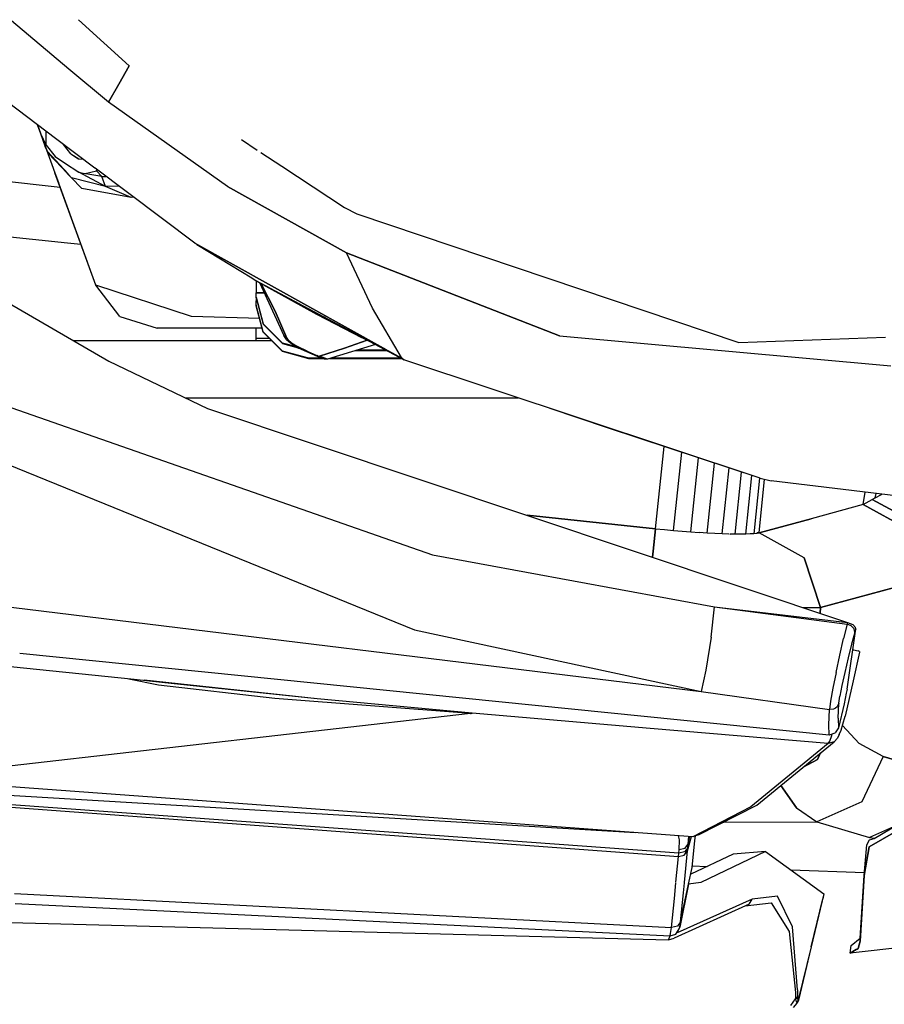
# Model space of a CAD drawing. Units: millimetres. Extents: x -50 to 9310, y -1874 to 1756.
# Drawn here: x 2346 to 2444, y -1035 to -924 of the extents above; entities that cross this region are included whole.
import ezdxf

# ---------------------------------------------------------------- set-up
doc = ezdxf.new("R2010")
doc.units = ezdxf.units.MM
doc.layers.add('TFR-TRI', color=7, linetype='CONTINUOUS', true_color=0xffffff)

msp = doc.modelspace()

# ---------------------------------------------------------------- linework, layer by layer
at = {"layer": 'TFR-TRI', "color": 18, "linetype": 'CONTINUOUS'}
for p, q in [((2351.577576, -929.168213), (2345.046326, -923.682617)), ((2351.577576, -929.168213), (2345.046326, -923.682617)), ((2358.415466, -928.807861), (2352.672546, -923.559326)), ((2356.068298, -932.940186), (2351.577576, -929.168213)), ((2356.068298, -932.940186), (2351.577576, -929.168213)), ((2358.415466, -928.807861), (2357.242126, -930.874023)), ((2357.242126, -930.874023), (2358.415466, -928.807861)), ((2356.068298, -932.940186), (2357.242126, -930.874023)), ((2357.242126, -930.874023), (2356.068298, -932.940186)), ((2347.996765, -935.49585), (2343.041931, -931.768311)), ((2369.594666, -942.487793), (2356.068298, -932.940186)), ((2369.594666, -942.487793), (2356.068298, -932.940186)), ((2347.996765, -935.49585), (2349.976746, -940.936035)), ((2350.048523, -937.039551), (2347.997009, -935.49585)), ((2348.364441, -936.505371), (2347.997009, -935.49585)), ((2348.364441, -936.505371), (2347.997009, -935.49585)), ((2349.000183, -937.826904), (2348.364441, -936.505371)), ((2348.886658, -937.94043), (2348.364441, -936.505371)), ((2348.886658, -937.94043), (2348.364441, -936.505371)), ((2349.000183, -937.826904), (2348.364441, -936.505371)), ((2349.000183, -937.826904), (2349.000183, -936.250488)), ((2349.000183, -937.826904), (2349.000183, -936.250488)), ((2354.524841, -940.406982), (2350.048767, -937.039551)), ((2348.89325, -937.958008), (2348.886658, -937.94043)), ((2348.895691, -937.964844), (2348.886658, -937.94043)), ((2348.89325, -937.958008), (2348.886658, -937.94043)), ((2349.128845, -938.517822), (2348.89325, -937.958008)), ((2349.125183, -938.513916), (2348.89325, -937.958008)), ((2349.128601, -938.517578), (2348.895691, -937.964844)), ((2349.128601, -938.517578), (2348.895691, -937.964844)), ((2354.633728, -953.730957), (2348.895691, -937.964844)), ((2354.633728, -953.730957), (2348.896179, -937.966064)), ((2349.000183, -937.826904), (2349.993835, -939.113281)), ((2349.000183, -937.826904), (2349.993835, -939.113281)), ((2351.779968, -938.813477), (2350.960144, -937.725098)), ((2371.172546, -937.181641), (2372.970642, -938.361816)), ((2322.542664, -939.352783), (2350.58075, -942.595215)), ((2322.542664, -939.352783), (2350.58075, -942.595215)), ((2349.125183, -938.513916), (2349.219421, -938.733398)), ((2351.480896, -941.060059), (2349.128845, -938.517822)), ((2351.573181, -941.228516), (2349.128845, -938.518066)), ((2351.559509, -941.190674), (2349.219421, -938.733398)), ((2351.559509, -941.190674), (2349.219421, -938.733398)), ((2349.993835, -939.113281), (2351.055847, -939.807129)), ((2351.779968, -938.813477), (2352.672058, -939.345703)), ((2351.779968, -938.813477), (2352.703796, -939.350098)), ((2351.779968, -938.813477), (2352.672058, -939.345703)), ((2352.672058, -939.345703), (2353.209412, -939.41748)), ((2373.388611, -938.63623), (2375.777039, -940.204102)), ((2317.457214, -939.897461), (2356.090271, -962.35791)), ((2351.055847, -939.807129), (2352.699646, -940.880859)), ((2365.889099, -948.956543), (2354.556335, -940.430664)), ((2375.777039, -940.204102), (2382.899109, -944.87915)), ((2349.976746, -940.936035), (2350.387878, -942.064453)), ((2354.633728, -953.730957), (2349.976746, -940.936035)), ((2349.976746, -940.936035), (2349.980164, -940.944336)), ((2351.663025, -941.299561), (2351.559509, -941.190674)), ((2351.663025, -941.299561), (2351.559509, -941.190674)), ((2351.809998, -941.491211), (2351.573425, -941.228516)), ((2351.809998, -941.491211), (2353.043396, -942.749023)), ((2355.730652, -942.506836), (2351.857361, -941.503418)), ((2355.730652, -942.506836), (2351.857361, -941.503418)), ((2355.730652, -942.506836), (2352.699646, -940.880859)), ((2352.699646, -940.880859), (2353.279724, -941.047852)), ((2355.312195, -941.357178), (2353.279724, -941.047852)), ((2353.429626, -941.013916), (2354.698914, -940.725586)), ((2353.429626, -941.013916), (2354.698914, -940.725586)), ((2354.698914, -940.725586), (2354.783142, -940.601318)), ((2354.698914, -940.725586), (2354.783142, -940.601318)), ((2355.312195, -941.357178), (2354.698914, -940.725586)), ((2355.312195, -941.357178), (2354.698914, -940.725586)), ((2355.312195, -941.357178), (2355.785339, -941.355225)), ((2355.312195, -941.357178), (2355.785339, -941.355225)), ((2355.730652, -942.506836), (2355.312195, -941.357178)), ((2355.730652, -942.506836), (2355.312195, -941.357178)), ((2358.645935, -943.747314), (2353.043396, -942.749023)), ((2358.645935, -943.747314), (2353.043396, -942.749023)), ((2357.282654, -942.481689), (2355.730652, -942.506836)), ((2357.282654, -942.481689), (2355.730652, -942.506836)), ((2358.645935, -943.747314), (2355.730652, -942.506836)), ((2358.645935, -943.747314), (2355.730652, -942.506836)), ((2383.091492, -950.056152), (2369.594666, -942.487793)), ((2369.594666, -942.487793), (2383.091492, -950.056152)), ((2358.923279, -943.716064), (2358.645935, -943.747314)), ((2358.923279, -943.716064), (2358.645935, -943.747314)), ((2382.899109, -944.87915), (2384.291443, -945.627686)), ((2384.291443, -945.627686), (2427.69574, -960.217529)), ((2328.866638, -946.530518), (2351.399841, -948.897949)), ((2328.866638, -946.530518), (2351.399841, -948.897949)), ((2351.399841, -948.897949), (2352.933533, -949.059082)), ((2351.399841, -948.897949), (2352.933533, -949.059082)), ((2366.09906, -949.104736), (2365.889099, -948.956543)), ((2365.889099, -948.956543), (2387.655457, -961.049561)), ((2387.655457, -961.049561), (2365.889099, -948.956543)), ((2366.09906, -949.104736), (2372.357117, -952.885498)), ((2386.055847, -956.341553), (2383.091492, -950.056152)), ((2407.308044, -959.45459), (2383.091492, -950.056152)), ((2383.091492, -950.056152), (2407.308044, -959.45459)), ((2386.055847, -956.341553), (2383.091492, -950.056152)), ((2365.494324, -957.283691), (2354.633728, -953.730957)), ((2365.494324, -957.283691), (2354.633728, -953.730957)), ((2357.343445, -957.261719), (2354.633728, -953.730957)), ((2372.357117, -952.885498), (2372.865173, -953.203613)), ((2372.847595, -953.192627), (2372.847595, -954.588623)), ((2372.865173, -953.203613), (2379.708191, -957.004639)), ((2384.809998, -959.601318), (2372.865173, -953.203613)), ((2373.228699, -953.405762), (2375.996521, -959.432861)), ((2373.379822, -953.489746), (2375.001892, -956.670898)), ((2375.001892, -956.670898), (2373.379822, -953.489746)), ((2372.847595, -955.088623), (2372.847595, -954.588623)), ((2373.771912, -954.588623), (2372.847595, -954.588623)), ((2372.847595, -954.588623), (2373.771912, -954.588623)), ((2372.847595, -955.088623), (2373.651306, -958.088379)), ((2372.847595, -955.088623), (2373.651306, -958.088379)), ((2372.847595, -955.157471), (2372.847595, -955.088623)), ((2372.847595, -955.157471), (2372.847595, -955.496094)), ((2372.847595, -955.157471), (2373.651306, -958.156982)), ((2372.847595, -955.496094), (2372.938416, -955.496094)), ((2372.847595, -955.996094), (2372.847595, -955.496094)), ((2372.847595, -955.496094), (2372.938416, -955.496094)), ((2373.651306, -958.995605), (2372.847595, -955.996094)), ((2372.847595, -955.996094), (2372.847595, -956.064697)), ((2373.651306, -958.995605), (2372.847595, -955.996094)), ((2373.651306, -959.064453), (2372.847595, -956.064697)), ((2357.343445, -957.261719), (2361.587585, -958.599854)), ((2373.247498, -957.488037), (2365.494324, -957.283691)), ((2373.247498, -957.488037), (2365.494324, -957.283691)), ((2375.001892, -956.670898), (2376.326599, -959.724609)), ((2376.326599, -959.724609), (2375.001892, -956.670898)), ((2379.708191, -957.004639), (2384.820007, -959.63916)), ((2380.593689, -957.160645), (2380.820496, -957.274902)), ((2389.362976, -961.918457), (2386.055847, -956.341553)), ((2389.362976, -961.918457), (2386.055847, -956.341553)), ((2373.651306, -958.088379), (2375.847351, -960.28418)), ((2375.847351, -960.28418), (2373.651306, -958.088379)), ((2373.651306, -958.156982), (2375.847351, -960.353027)), ((2368.473083, -958.599854), (2361.587585, -958.599854)), ((2373.545349, -958.599854), (2368.473083, -958.599854)), ((2372.847595, -959.744385), (2372.847595, -958.599854)), ((2375.847351, -961.19165), (2373.651306, -958.995605)), ((2375.847351, -961.19165), (2373.651306, -958.995605)), ((2375.847351, -961.260498), (2373.651306, -959.064453)), ((2376.306335, -959.874756), (2375.996521, -959.432861)), ((2375.996521, -959.432861), (2376.245056, -959.680176)), ((2376.245056, -959.680176), (2375.996521, -959.432861)), ((2384.207458, -959.168945), (2384.341736, -959.236572)), ((2384.207458, -959.168945), (2384.341736, -959.236572)), ((2407.308044, -959.45459), (2444.949646, -962.871338)), ((2407.308044, -959.45459), (2444.949646, -962.871338)), ((2352.034607, -960), (2374.586853, -960)), ((2372.847595, -959.744385), (2374.331238, -959.744385)), ((2372.847595, -960), (2372.847595, -959.744385)), ((2372.847595, -959.744385), (2374.331238, -959.744385)), ((2377.44989, -960.713623), (2375.847351, -960.28418)), ((2375.847351, -960.28418), (2377.44989, -960.713623)), ((2375.847351, -960.353027), (2377.635437, -960.832031)), ((2376.245056, -959.680176), (2376.326599, -959.724609)), ((2376.326599, -959.724609), (2376.245056, -959.680176)), ((2376.306335, -959.874756), (2376.736267, -960.258301)), ((2376.4328, -959.892578), (2376.326599, -959.724609)), ((2376.326599, -959.724609), (2376.4328, -959.892578)), ((2376.4328, -959.892578), (2376.843689, -960.251709)), ((2376.4328, -959.892578), (2376.843689, -960.251709)), ((2376.736267, -960.258301), (2377.670593, -960.854492)), ((2376.843689, -960.251709), (2377.53656, -960.668457)), ((2376.843689, -960.251709), (2377.53656, -960.668457)), ((2386.398376, -960.451904), (2380.967224, -962.123291)), ((2385.476013, -959.96875), (2382.900574, -960.873779)), ((2382.900574, -960.873779), (2385.476013, -959.96875)), ((2385.799744, -960.131348), (2384.820007, -959.63916)), ((2384.914246, -959.562012), (2386.173767, -960.226318)), ((2389.639343, -962.187988), (2385.799744, -960.131348)), ((2427.69574, -960.217529), (2444.348816, -959.600098)), ((2378.847351, -961.995605), (2375.847351, -961.19165)), ((2375.847351, -961.19165), (2378.847351, -961.995605)), ((2378.847351, -962.064209), (2375.847351, -961.260498)), ((2377.670593, -960.854492), (2377.53656, -960.668457)), ((2377.670593, -960.854492), (2377.53656, -960.668457)), ((2377.53656, -960.668457), (2378.642517, -961.193848)), ((2378.642517, -961.193848), (2377.53656, -960.668457)), ((2380.143005, -961.955811), (2377.670593, -960.854492)), ((2378.642517, -961.193848), (2379.748474, -961.719238)), ((2378.642517, -961.193848), (2379.748474, -961.719238)), ((2379.748474, -961.719238), (2379.930359, -961.776611)), ((2379.748474, -961.719238), (2379.930359, -961.776611)), ((2380.143005, -961.955811), (2379.748474, -961.719238)), ((2380.143005, -961.955811), (2379.748474, -961.719238)), ((2379.930359, -961.776611), (2380.05365, -961.766602)), ((2379.930359, -961.776611), (2380.05365, -961.766602)), ((2382.900574, -960.873779), (2380.05365, -961.766602)), ((2380.05365, -961.766602), (2382.900574, -960.873779)), ((2380.967224, -962.123291), (2380.05365, -961.766602)), ((2380.967224, -962.123291), (2380.05365, -961.766602)), ((2387.714294, -961.156738), (2384.107849, -961.156738)), ((2387.585876, -961.087891), (2384.331238, -961.087891)), ((2387.585876, -961.087891), (2384.331238, -961.087891)), ((2387.925476, -961.199707), (2387.254822, -960.862549)), ((2387.925476, -961.199707), (2389.433289, -962.037109)), ((2389.433289, -962.037109), (2387.925476, -961.199707)), ((2356.090271, -962.35791), (2367.323181, -967.712891)), ((2378.847351, -961.995605), (2380.255554, -961.995605)), ((2378.847351, -962.064209), (2378.847351, -961.995605)), ((2378.847351, -961.995605), (2378.847351, -962.064209)), ((2380.255554, -961.995605), (2378.847351, -961.995605)), ((2380.450867, -962.064209), (2378.847351, -962.064209)), ((2380.615662, -962.122314), (2380.143005, -961.955811)), ((2380.967224, -962.123291), (2380.615662, -962.122314)), ((2389.408386, -962.064209), (2381.158875, -962.064209)), ((2381.382507, -961.995605), (2389.280212, -961.995605)), ((2389.280212, -961.995605), (2381.382507, -961.995605)), ((2389.433289, -962.037109), (2389.365662, -961.92334)), ((2389.433289, -962.037109), (2389.365662, -961.92334)), ((2389.433289, -962.037109), (2389.639343, -962.187988)), ((2389.639343, -962.187988), (2389.433289, -962.037109)), ((2430.118347, -975.64502), (2389.639343, -962.187988)), ((2339.896423, -965.856689), (2392.891785, -984.349609)), ((2339.896423, -965.856689), (2392.891785, -984.349609)), ((2364.778503, -966.5), (2393.500183, -966.5)), ((2393.500183, -966.5), (2402.610046, -966.5)), ((2367.323181, -967.712891), (2440.031921, -992.009521)), ((2412.769714, -969.912598), (2406.242859, -967.707764)), ((2430.118347, -975.64502), (2412.769714, -969.912598)), ((2337.530945, -971.178955), (2390.849792, -992.87793)), ((2337.530945, -971.178955), (2390.849792, -992.87793)), ((2418.227722, -981.379395), (2419.208923, -972.040283)), ((2418.227722, -981.379395), (2419.208923, -972.040283)), ((2420.258484, -981.578857), (2421.192078, -972.695557)), ((2420.258484, -981.578857), (2421.192078, -972.695557)), ((2422.232361, -981.744629), (2423.116394, -973.331543)), ((2422.232361, -981.744629), (2423.116394, -973.331543)), ((2424.091492, -981.872314), (2424.925964, -973.929199)), ((2424.091492, -981.872314), (2424.925964, -973.929199)), ((2425.781921, -981.957764), (2426.568542, -974.472168)), ((2425.781921, -981.957764), (2426.568542, -974.472168)), ((2427.254089, -981.998535), (2427.995789, -974.943848)), ((2427.254089, -981.998535), (2427.995789, -974.943848)), ((2428.466248, -981.993652), (2429.166687, -975.330566)), ((2428.466248, -981.993652), (2429.166687, -975.330566)), ((2430.045593, -975.621094), (2429.381531, -981.943115)), ((2430.045593, -975.621094), (2429.381531, -981.943115)), ((2429.974304, -981.848389), (2430.614197, -975.757812)), ((2429.974304, -981.848389), (2430.614197, -975.757812)), ((2430.118347, -975.64502), (2431.347351, -975.924561)), ((2448.856628, -978.064453), (2431.347351, -975.924561)), ((2441.79071, -978.625), (2442.028992, -977.229736)), ((2441.79071, -978.625), (2442.028992, -977.229736)), ((2443.183533, -977.868652), (2443.268738, -977.381348)), ((2443.183533, -977.868652), (2443.268738, -977.381348)), ((2441.79071, -978.625), (2442.487, -978.246826)), ((2442.487, -978.246826), (2443.183533, -977.868652)), ((2447.941345, -980.838379), (2442.823914, -978.063965)), ((2442.823914, -978.063965), (2447.941345, -980.838379)), ((2443.183533, -977.868652), (2443.879822, -977.490479)), ((2443.93158, -977.462402), (2443.879822, -977.490479)), ((2441.79071, -978.625), (2435.882507, -980.236816)), ((2441.79071, -978.625), (2435.882751, -980.236572)), ((2441.79071, -978.625), (2435.882751, -980.236572)), ((2441.79071, -978.625), (2446.926453, -981.462646)), ((2446.926453, -981.462646), (2441.79071, -978.625)), ((2418.227722, -981.379395), (2403.630554, -979.845459)), ((2403.630554, -979.845459), (2418.227722, -981.379395)), ((2418.227722, -981.379395), (2403.630554, -979.845459)), ((2435.882507, -980.236572), (2429.974304, -981.848389)), ((2435.882507, -980.236572), (2429.974304, -981.848389)), ((2429.974304, -981.848389), (2435.882507, -980.236816)), ((2417.961853, -983.912354), (2418.227722, -981.379395)), ((2418.227722, -981.379395), (2417.961853, -983.912354)), ((2418.227722, -981.379395), (2419.246765, -981.48291)), ((2419.246765, -981.48291), (2420.258484, -981.578857)), ((2420.258484, -981.578857), (2421.256287, -981.66626)), ((2421.256287, -981.66626), (2422.232361, -981.744629)), ((2422.232361, -981.744629), (2423.179626, -981.813477)), ((2424.091492, -981.872314), (2423.179626, -981.813477)), ((2424.960876, -981.92041), (2424.091492, -981.872314)), ((2429.719666, -981.901123), (2429.381531, -981.943115)), ((2429.974304, -981.848389), (2429.719666, -981.901123)), ((2429.723572, -981.859131), (2429.974304, -981.848389)), ((2429.974304, -981.848389), (2429.723572, -981.859131)), ((2435.110046, -984.686035), (2429.974304, -981.848389)), ((2435.110046, -984.686035), (2429.974304, -981.848389)), ((2276.848328, -981.970459), (2423.416931, -999.879639)), ((2276.848328, -981.970459), (2423.416931, -999.879639)), ((2425.781921, -981.957764), (2424.960876, -981.92041)), ((2426.548279, -981.983643), (2425.781921, -981.957764)), ((2427.254089, -981.998535), (2426.654968, -981.98584)), ((2426.668884, -981.986816), (2426.654968, -981.98584)), ((2426.654968, -981.98584), (2426.668884, -981.986816)), ((2426.668884, -981.986816), (2426.679871, -981.986572)), ((2426.679871, -981.986572), (2426.668884, -981.986816)), ((2427.894958, -982.001953), (2427.254089, -981.998535)), ((2428.466248, -981.993652), (2427.894958, -982.001953)), ((2428.96283, -981.973877), (2428.466248, -981.993652)), ((2429.381531, -981.943115), (2428.96283, -981.973877)), ((2417.961853, -983.912354), (2417.888367, -984.610107)), ((2417.888367, -984.610107), (2417.961853, -983.912354)), ((2392.891785, -984.349609), (2424.930847, -990.231689)), ((2392.891785, -984.349609), (2424.930847, -990.231689)), ((2436.955505, -990.331055), (2435.110046, -984.686035)), ((2435.110046, -984.686035), (2436.955505, -990.331055)), ((2436.955505, -990.331055), (2448.749939, -987.11377)), ((2448.749939, -987.11377), (2436.955505, -990.331055)), ((2424.524597, -993.693359), (2424.930847, -990.231689)), ((2424.524597, -993.693359), (2424.930847, -990.231689)), ((2424.930847, -990.231689), (2440.031921, -992.009521)), ((2424.930847, -990.231689), (2440.031921, -992.009521)), ((2424.930847, -990.231689), (2439.975037, -992.206543)), ((2424.930847, -990.231689), (2439.975037, -992.206543)), ((2434.992371, -990.325439), (2436.955505, -990.331055)), ((2434.992371, -990.325439), (2436.955505, -990.331055)), ((2436.910583, -990.966553), (2436.955505, -990.331055)), ((2436.955505, -990.331055), (2436.910583, -990.966553)), ((2390.849792, -992.87793), (2423.416931, -999.879639)), ((2390.849792, -992.87793), (2423.416931, -999.879639)), ((2439.975037, -992.206543), (2439.576843, -993.829346)), ((2439.975037, -992.206543), (2439.576843, -993.829346)), ((2439.972595, -999.610596), (2440.959167, -992.757568)), ((2440.031921, -992.009521), (2439.975037, -992.206543)), ((2440.031921, -992.009521), (2439.975037, -992.206543)), ((2440.457458, -992.408691), (2439.975037, -992.206543)), ((2440.457458, -992.408691), (2439.975037, -992.206543)), ((2440.031921, -992.009521), (2440.620056, -992.245117)), ((2440.77948, -992.747803), (2440.457458, -992.408691)), ((2440.77948, -992.747803), (2440.457458, -992.408691)), ((2440.943298, -992.607178), (2440.620056, -992.245117)), ((2440.85199, -993.128662), (2440.77948, -992.747803)), ((2440.85199, -993.128662), (2440.77948, -992.747803)), ((2440.959167, -992.757568), (2440.85199, -993.128662)), ((2440.959167, -992.757568), (2440.85199, -993.128662)), ((2440.959167, -992.757568), (2440.943298, -992.607178)), ((2424.524597, -993.693359), (2423.939148, -997.424316)), ((2424.524597, -993.693359), (2423.939148, -997.424316)), ((2439.143738, -995.733887), (2439.576843, -993.829346)), ((2439.143738, -995.733887), (2439.576843, -993.829346)), ((2440.85199, -993.128662), (2440.483337, -994.476562)), ((2440.85199, -993.128662), (2440.483337, -994.476562)), ((2440.483337, -994.476562), (2440.086853, -996.05957)), ((2440.483337, -994.476562), (2440.086853, -996.05957)), ((2440.620789, -995.108887), (2440.700378, -995.118408)), ((2440.700378, -995.118408), (2441.223816, -995.237549)), ((2441.378357, -995.328613), (2441.223816, -995.237549)), ((2358.967224, -998.515869), (2329.720886, -995.469238)), ((2345.981628, -995.527832), (2437.933289, -1004.780273)), ((2438.726257, -997.696045), (2439.143738, -995.733887)), ((2438.726257, -997.696045), (2439.143738, -995.733887)), ((2440.086853, -996.05957), (2439.709167, -997.690918)), ((2440.086853, -996.05957), (2439.709167, -997.690918)), ((2441.375916, -995.380127), (2440.654724, -998.636963)), ((2441.378357, -995.328613), (2441.375916, -995.380127)), ((2423.939148, -997.424316), (2423.416931, -999.879639)), ((2423.939148, -997.424316), (2423.416931, -999.879639)), ((2361.732605, -999.1521), (2358.362244, -998.452881)), ((2361.732605, -999.1521), (2358.362244, -998.452881)), ((2363.532898, -998.991455), (2358.979431, -998.517334)), ((2379.760437, -1000.71167), (2360.131042, -998.570557)), ((2438.726257, -997.696045), (2438.368835, -999.502197)), ((2438.726257, -997.696045), (2438.368835, -999.502197)), ((2439.709167, -997.690918), (2439.390808, -999.193604)), ((2439.709167, -997.690918), (2439.390808, -999.193604)), ((2440.654724, -998.636963), (2439.744568, -1002.67334)), ((2374.972107, -1000.650635), (2361.732605, -999.1521)), ((2374.972107, -1000.650635), (2361.732605, -999.1521)), ((2379.760437, -1000.71167), (2363.532898, -998.991455)), ((2438.368835, -999.502197), (2438.109802, -1000.960938)), ((2438.368835, -999.502197), (2438.109802, -1000.960938)), ((2439.390808, -999.193604), (2439.165466, -1000.407959)), ((2439.390808, -999.193604), (2439.165466, -1000.407959)), ((2439.972595, -999.610596), (2439.894958, -1000.063477)), ((2397.181335, -1002.376221), (2374.972107, -1000.650635)), ((2397.181335, -1002.376221), (2374.972107, -1000.650635)), ((2397.367371, -1002.318115), (2379.760437, -1000.71167)), ((2397.367371, -1002.318115), (2379.760437, -1000.71167)), ((2423.416931, -999.879639), (2437.97821, -1001.909424)), ((2423.416931, -999.879639), (2437.97821, -1001.909424)), ((2439.058289, -1001.19873), (2439.165466, -1000.407959)), ((2439.058289, -1001.19873), (2439.165466, -1000.407959)), ((2439.894958, -1000.063477), (2439.632507, -1001.282715)), ((2437.903748, -1003.64502), (2437.97821, -1001.909424)), ((2437.903748, -1003.64502), (2437.97821, -1001.909424)), ((2438.109802, -1000.960938), (2437.97821, -1001.909424)), ((2438.109802, -1000.960938), (2437.97821, -1001.909424)), ((2438.450378, -1001.85376), (2437.97821, -1001.909424)), ((2438.450378, -1001.85376), (2437.97821, -1001.909424)), ((2438.661804, -1001.748047), (2438.450378, -1001.85376)), ((2438.661804, -1001.748047), (2438.450378, -1001.85376)), ((2438.840027, -1001.597656), (2438.661804, -1001.748047)), ((2438.840027, -1001.597656), (2438.661804, -1001.748047)), ((2439.058289, -1001.19873), (2438.840027, -1001.597656)), ((2439.058289, -1001.19873), (2438.840027, -1001.597656)), ((2438.974548, -1002.906494), (2439.058289, -1001.19873)), ((2438.974548, -1002.906494), (2439.058289, -1001.19873)), ((2439.632507, -1001.282715), (2438.9953, -1003.998047)), ((2397.181335, -1002.376221), (2341.592468, -1008.697998)), ((2397.181335, -1002.376221), (2341.592468, -1008.697998)), ((2397.181335, -1002.376221), (2397.274841, -1002.347168)), ((2397.181335, -1002.376221), (2397.274841, -1002.347168)), ((2397.274841, -1002.347168), (2397.367371, -1002.318115)), ((2397.274841, -1002.347168), (2397.367371, -1002.318115)), ((2417.593445, -1004.051758), (2397.367371, -1002.318115)), ((2417.593445, -1004.051758), (2397.367371, -1002.318115)), ((2438.974548, -1002.906494), (2438.9953, -1003.998047)), ((2438.974548, -1002.906494), (2438.9953, -1003.998047)), ((2439.514587, -1003.561768), (2439.744568, -1002.67334)), ((2437.821472, -1005.773926), (2417.593445, -1004.051758)), ((2437.821472, -1005.773926), (2417.593445, -1004.051758)), ((2437.933289, -1004.780273), (2437.903748, -1003.64502)), ((2437.933289, -1004.780273), (2437.903748, -1003.64502)), ((2438.9953, -1003.998047), (2438.629578, -1004.572266)), ((2439.08905, -1004.734131), (2439.305115, -1004.237793)), ((2439.305115, -1004.237793), (2439.514587, -1003.561768)), ((2441.352966, -1005.773438), (2439.467957, -1003.71167)), ((2441.352966, -1005.773438), (2439.467957, -1003.71167)), ((2437.933289, -1004.780273), (2437.9953, -1004.783691)), ((2437.9953, -1004.783691), (2438.629578, -1004.572266)), ((2438.023132, -1005.496338), (2438.239441, -1004.877686)), ((2438.023132, -1005.496338), (2438.239441, -1004.877686)), ((2438.239441, -1004.877686), (2438.285583, -1004.687012)), ((2438.239441, -1004.877686), (2438.285583, -1004.687012)), ((2438.505554, -1005.587158), (2438.888123, -1005.161377)), ((2439.08905, -1004.734131), (2438.888123, -1005.161377)), ((2437.821472, -1005.773926), (2429.034607, -1012.971436)), ((2437.821472, -1005.773926), (2429.034607, -1012.971436)), ((2429.709167, -1012.776611), (2438.505554, -1005.587158)), ((2437.821472, -1005.773926), (2438.023132, -1005.496338)), ((2437.821472, -1005.773926), (2438.023132, -1005.496338)), ((2438.505554, -1005.587158), (2437.821472, -1005.773926)), ((2438.505554, -1005.587158), (2437.821472, -1005.773926)), ((2444.07196, -1007.253906), (2441.352966, -1005.773438)), ((2444.07196, -1007.253906), (2441.352966, -1005.773438)), ((2436.616882, -1007.576904), (2434.979187, -1008.469482)), ((2434.979187, -1008.469482), (2436.616882, -1007.576904)), ((2436.616882, -1007.576904), (2436.964783, -1006.846436)), ((2436.964783, -1006.846436), (2436.616882, -1007.576904)), ((2444.07196, -1007.253906), (2441.671814, -1012.412842)), ((2444.07196, -1007.253906), (2441.671814, -1012.412842)), ((2450.073181, -1009.011963), (2444.07196, -1007.253906)), ((2444.07196, -1007.253906), (2450.073181, -1009.011963)), ((2296.801208, -1008.778564), (2415.941345, -1015.883057)), ((2296.801208, -1008.778564), (2415.941345, -1015.883057)), ((2420.856628, -1018.231689), (2296.909363, -1009.259766)), ((2420.856628, -1018.231689), (2296.909363, -1009.259766)), ((2296.952087, -1009.450439), (2420.820007, -1018.601074)), ((2296.952087, -1009.450439), (2420.820007, -1018.601074)), ((2422.443542, -1016.358643), (2336.977234, -1010.108154)), ((2434.234558, -1013.070068), (2432.44989, -1010.536377)), ((2432.44989, -1010.536377), (2434.234558, -1013.070068)), ((2429.034607, -1012.971436), (2422.443542, -1016.358643)), ((2429.034607, -1012.971436), (2422.443542, -1016.358643)), ((2423.113464, -1016.158447), (2429.709167, -1012.776611)), ((2434.234558, -1013.070068), (2436.529724, -1014.679932)), ((2434.234558, -1013.070068), (2436.529724, -1014.679932)), ((2441.671814, -1012.412842), (2436.529724, -1014.679932)), ((2441.671814, -1012.412842), (2436.529724, -1014.679932)), ((2449.966003, -1013.193848), (2442.477234, -1017.502686)), ((2442.477234, -1017.502686), (2449.966003, -1013.193848)), ((2443.056824, -1016.546143), (2450.026794, -1012.399902)), ((2425.974548, -1014.691406), (2436.529724, -1014.679932)), ((2425.974548, -1014.691406), (2436.529724, -1014.679932)), ((2436.529724, -1014.679932), (2442.530945, -1016.437988)), ((2436.529724, -1014.679932), (2442.530945, -1016.437988)), ((2445.265564, -1015.232422), (2442.530945, -1016.437988)), ((2445.265564, -1015.232422), (2442.530945, -1016.437988)), ((2420.955017, -1016.730469), (2420.838806, -1016.241455)), ((2420.955017, -1016.730469), (2420.838806, -1016.241455)), ((2421.864929, -1017.97583), (2422.294128, -1016.3479)), ((2421.864929, -1017.97583), (2422.294128, -1016.3479)), ((2421.94281, -1017.223633), (2421.983826, -1016.325195)), ((2421.94281, -1017.223633), (2421.983826, -1016.325195)), ((2421.94281, -1017.223633), (2422.131531, -1016.335693)), ((2421.94281, -1017.223633), (2422.131531, -1016.335693)), ((2423.113464, -1016.158447), (2422.443542, -1016.358643)), ((2422.700134, -1016.770752), (2422.747986, -1016.267578)), ((2442.515808, -1016.706543), (2443.056824, -1016.546143)), ((2442.530945, -1016.437988), (2443.088806, -1016.527344)), ((2442.530945, -1016.437988), (2443.088806, -1016.527344)), ((2420.896912, -1017.836182), (2420.955017, -1016.730469)), ((2420.896912, -1017.836182), (2420.955017, -1016.730469)), ((2421.902039, -1017.610596), (2421.524597, -1018.088623)), ((2421.902039, -1017.610596), (2421.524597, -1018.088623)), ((2421.565125, -1017.696289), (2421.94281, -1017.223633)), ((2421.565125, -1017.696289), (2421.94281, -1017.223633)), ((2421.864929, -1017.97583), (2421.902039, -1017.610596)), ((2421.864929, -1017.97583), (2421.902039, -1017.610596)), ((2421.902039, -1017.610596), (2421.94281, -1017.223633)), ((2421.902039, -1017.610596), (2421.94281, -1017.223633)), ((2422.381531, -1019.845459), (2422.700134, -1016.770752)), ((2441.916199, -1020.767334), (2442.239929, -1017.270508)), ((2441.916199, -1020.767334), (2442.477234, -1017.502686)), ((2442.477234, -1017.502686), (2441.916199, -1020.767334)), ((2442.239929, -1017.270508), (2442.515808, -1016.706543)), ((2420.538269, -1021.538818), (2420.820007, -1018.601074)), ((2420.538269, -1021.538818), (2420.820007, -1018.601074)), ((2420.820007, -1018.601074), (2420.856628, -1018.231689)), ((2420.820007, -1018.601074), (2420.856628, -1018.231689)), ((2420.820007, -1018.601074), (2421.487732, -1018.456055)), ((2420.820007, -1018.601074), (2421.487732, -1018.456055)), ((2420.856628, -1018.231689), (2420.896912, -1017.836182)), ((2420.856628, -1018.231689), (2420.896912, -1017.836182)), ((2421.524597, -1018.088623), (2420.856628, -1018.231689)), ((2421.524597, -1018.088623), (2420.856628, -1018.231689)), ((2421.565125, -1017.696289), (2420.896912, -1017.836182)), ((2421.565125, -1017.696289), (2420.896912, -1017.836182)), ((2421.487732, -1018.456055), (2421.864929, -1017.97583)), ((2421.487732, -1018.456055), (2421.864929, -1017.97583)), ((2421.518005, -1021.54834), (2421.864929, -1017.97583)), ((2421.518005, -1021.54834), (2421.864929, -1017.97583)), ((2427.046082, -1018.333008), (2422.216492, -1020.622559)), ((2430.697693, -1018.02002), (2423.351013, -1021.566406)), ((2430.697693, -1018.02002), (2423.351013, -1021.566406)), ((2430.697693, -1018.02002), (2427.046082, -1018.333008)), ((2430.697693, -1018.02002), (2437.348816, -1022.84082)), ((2421.97821, -1021.743408), (2422.381531, -1019.845459)), ((2422.398621, -1019.680908), (2424.069031, -1019.744385)), ((2422.398621, -1019.680908), (2424.069031, -1019.744385)), ((2433.573425, -1020.104248), (2441.948181, -1020.421387)), ((2433.573425, -1020.104248), (2441.948181, -1020.421387)), ((2441.916199, -1020.767334), (2441.450623, -1028.219971)), ((2441.450623, -1028.219971), (2441.916199, -1020.767334)), ((2441.463074, -1027.884521), (2441.916199, -1020.767334)), ((2420.363464, -1023.364746), (2420.53241, -1021.597656)), ((2420.363464, -1023.364746), (2420.53241, -1021.597656)), ((2421.973328, -1021.766357), (2420.963318, -1026.616455)), ((2421.067078, -1026.029785), (2421.97821, -1021.743408)), ((2421.402283, -1022.73877), (2421.514343, -1021.586914)), ((2421.402283, -1022.73877), (2421.514343, -1021.586914)), ((2423.351013, -1021.566406), (2421.97821, -1021.743408)), ((2423.351013, -1021.566406), (2421.97821, -1021.743408)), ((2345.398621, -1022.795898), (2420.028992, -1026.657227)), ((2345.398621, -1022.795898), (2420.028992, -1026.657227)), ((2421.067078, -1026.029785), (2421.402283, -1022.73877)), ((2421.067078, -1026.029785), (2421.402283, -1022.73877)), ((2432.081238, -1023.101318), (2429.194763, -1023.44043)), ((2432.081238, -1023.101318), (2429.194763, -1023.44043)), ((2433.77948, -1026.598145), (2432.081238, -1023.101318)), ((2433.77948, -1026.598145), (2432.081238, -1023.101318)), ((2437.348816, -1022.84082), (2435.882507, -1028.85791)), ((2437.348816, -1022.84082), (2435.882507, -1028.85791)), ((2437.348816, -1022.84082), (2437.23822, -1023.424805)), ((2345.465759, -1023.949707), (2419.877136, -1027.619873)), ((2345.465759, -1023.949707), (2419.877136, -1027.619873)), ((2420.028992, -1026.657227), (2420.363464, -1023.364746)), ((2420.028992, -1026.657227), (2420.363464, -1023.364746)), ((2428.85199, -1024.006104), (2420.323181, -1027.862793)), ((2429.194763, -1023.44043), (2420.678406, -1027.289062)), ((2429.194763, -1023.44043), (2420.678406, -1027.289062)), ((2428.408142, -1024.206787), (2431.366882, -1023.851562)), ((2428.408142, -1024.206787), (2431.366882, -1023.851562)), ((2428.85199, -1024.006104), (2429.194763, -1023.44043)), ((2428.85199, -1024.006104), (2429.194763, -1023.44043)), ((2431.366882, -1023.851562), (2433.389832, -1027.129639)), ((2431.366882, -1023.851562), (2433.389832, -1027.129639)), ((2435.882507, -1028.85791), (2437.23822, -1023.424805)), ((2322.107605, -1025.523682), (2419.684265, -1028.079834)), ((2420.698425, -1026.514893), (2420.028992, -1026.657227)), ((2420.698425, -1026.514893), (2420.028992, -1026.657227)), ((2421.067078, -1026.029785), (2420.698425, -1026.514893)), ((2421.067078, -1026.029785), (2420.698425, -1026.514893)), ((2420.902771, -1026.828613), (2420.963318, -1026.616455)), ((2420.963318, -1026.616455), (2421.067078, -1026.029785)), ((2420.963318, -1026.616455), (2421.067078, -1026.029785)), ((2434.347107, -1033.743896), (2433.77948, -1026.598145)), ((2434.347107, -1033.743896), (2433.77948, -1026.598145)), ((2419.684265, -1028.079834), (2419.877136, -1027.619873)), ((2419.684265, -1028.079834), (2419.877136, -1027.619873)), ((2419.877136, -1027.619873), (2419.928894, -1027.36377)), ((2419.877136, -1027.619873), (2419.928894, -1027.36377)), ((2419.877136, -1027.619873), (2420.535583, -1027.41333)), ((2419.877136, -1027.619873), (2420.535583, -1027.41333)), ((2419.928894, -1027.36377), (2420.028992, -1026.657227)), ((2419.928894, -1027.36377), (2420.028992, -1026.657227)), ((2420.535583, -1027.41333), (2420.902771, -1026.828613)), ((2420.535583, -1027.41333), (2420.902771, -1026.828613)), ((2420.678406, -1027.289062), (2420.902771, -1026.828613)), ((2420.678406, -1027.289062), (2420.712097, -1027.131836)), ((2433.389832, -1027.129639), (2434.105164, -1034.057617)), ((2433.389832, -1027.129639), (2434.105164, -1034.057617)), ((2419.684265, -1028.079834), (2420.323181, -1027.862793)), ((2435.882507, -1028.85791), (2434.418152, -1034.876099)), ((2435.882507, -1028.85791), (2434.418152, -1034.876099)), ((2435.882507, -1028.85791), (2434.45697, -1034.906372)), ((2448.046814, -1028.706787), (2440.332703, -1029.587402)), ((2440.332703, -1029.587402), (2440.446716, -1028.729492)), ((2440.446716, -1028.729492), (2441.463074, -1027.884521)), ((2441.241638, -1029.063965), (2441.450623, -1028.219971)), ((2441.450623, -1028.219971), (2441.241638, -1029.063965)), ((2440.332703, -1029.587402), (2440.997253, -1029.185547)), ((2440.997253, -1029.185547), (2440.332703, -1029.587402)), ((2440.997253, -1029.185547), (2441.117371, -1029.126953)), ((2441.117371, -1029.126953), (2440.997253, -1029.185547)), ((2441.241638, -1029.063965), (2441.117371, -1029.126953)), ((2441.117371, -1029.126953), (2441.241638, -1029.063965)), ((2434.105164, -1034.057617), (2434.112732, -1034.789307)), ((2434.105164, -1034.057617), (2434.112732, -1034.789307)), ((2434.347107, -1033.743896), (2434.347839, -1034.489746)), ((2434.347107, -1033.743896), (2434.347839, -1034.489746)), ((2433.58075, -1035.534424), (2434.112732, -1034.789307)), ((2433.58075, -1035.534424), (2434.112732, -1034.789307)), ((2433.899841, -1035.756348), (2434.301208, -1035.253418)), ((2434.112732, -1034.789307), (2434.254578, -1034.64978)), ((2434.112732, -1034.789307), (2434.254578, -1034.64978)), ((2434.112732, -1034.789307), (2434.17865, -1035.090698)), ((2434.112732, -1034.789307), (2434.17865, -1035.090698)), ((2434.17865, -1035.090698), (2434.257751, -1035.223389)), ((2434.17865, -1035.090698), (2434.257751, -1035.223389)), ((2434.254578, -1034.64978), (2434.347839, -1034.489746)), ((2434.254578, -1034.64978), (2434.347839, -1034.489746)), ((2434.257751, -1035.223389), (2434.261414, -1035.226318)), ((2434.257751, -1035.223389), (2434.261414, -1035.226318)), ((2434.418152, -1034.876099), (2434.261414, -1035.226318)), ((2434.418152, -1034.876099), (2434.261414, -1035.226318)), ((2434.261414, -1035.226318), (2434.301208, -1035.253418)), ((2434.261414, -1035.226318), (2434.301208, -1035.253418)), ((2434.45697, -1034.906372), (2434.301208, -1035.253418)), ((2434.347839, -1034.489746), (2434.365417, -1034.760498)), ((2434.347839, -1034.489746), (2434.365417, -1034.760498)), ((2434.365417, -1034.760498), (2434.414978, -1034.874023)), ((2434.365417, -1034.760498), (2434.414978, -1034.874023)), ((2434.414978, -1034.874023), (2434.418152, -1034.876099)), ((2434.414978, -1034.874023), (2434.418152, -1034.876099)), ((2434.418152, -1034.876099), (2434.45697, -1034.906372)), ((2434.418152, -1034.876099), (2434.45697, -1034.906372))]:
    msp.add_line(p, q, dxfattribs=at)

doc.saveas('drawing.dxf')
